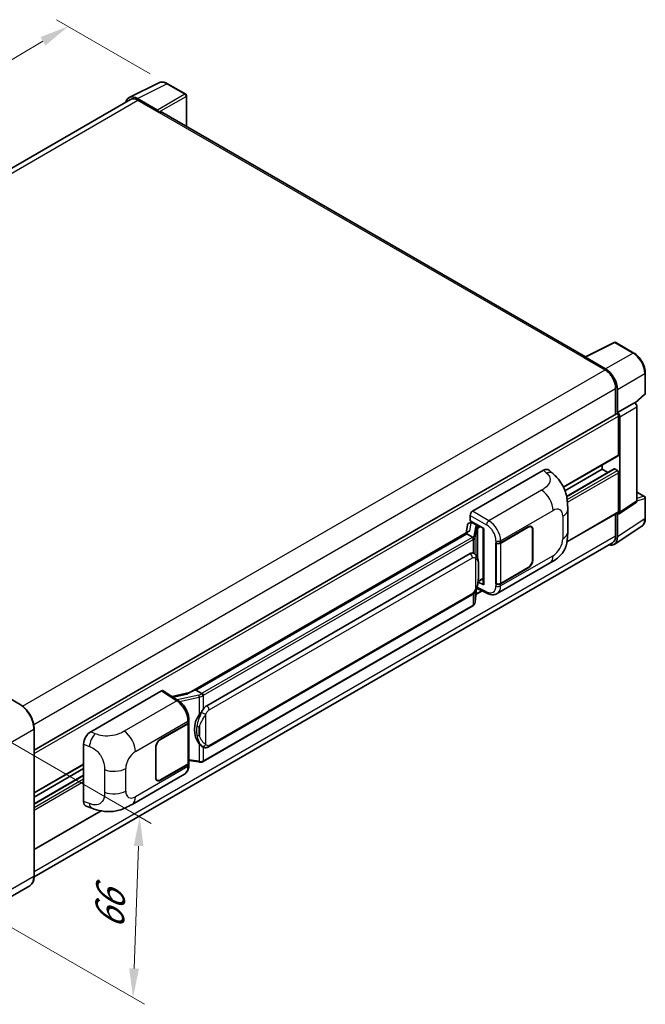
# Model space of a CAD drawing. Units: millimetres. Extents: x 2 to 8283, y 10 to 1134.
# Drawn here: x 831 to 1044, y 198 to 534 of the extents above; entities that cross this region are included whole.
import ezdxf

# ---------------------------------------------------------------- set-up
doc = ezdxf.new("R2010")
doc.units = ezdxf.units.MM
for name, color, linetype, lineweight in [('Dimension (ISO)', 7, 'Continuous', 18), ('Visible (ISO)', 7, 'Continuous', 35), ('Visible Narrow (ISO)', 7, 'Continuous', 25)]:
    doc.layers.add(name, color=color, linetype=linetype, lineweight=lineweight)
doc.styles.add('Note Text (TK)', font='MS PGothic.ttf')
doc.dimstyles.new('Default - Method 1b (TK)', dxfattribs={"dimscale": 4, "dimtxt": 2.5, "dimasz": 2.5, "dimexe": 1, "dimexo": 1.5, "dimgap": 1, "dimtad": 1, "dimtoh": 1, "dimrnd": 1e-08, "dimdsep": 46, "dimtxsty": 'Note Text (TK)', "dimcen": 0.09, "dimdle": 5, "dimclrd": 100, "dimclre": 100, "dimclrt": 7, "dimadec": 1, "dimazin": 1, "dimtfac": 1, "dimtmove": 0, "dimatfit": 3, "dimfxl": 1, "dimtolj": 1, "dimlwd": -1, "dimlwe": -1, "dimarcsym": 0})

# ---------------------------------------------------------------- blocks, each defined once
blk = doc.blocks.new('*D29')
at = {"layer": 'Defpoints', "color": 0}
for p in [(847.24, 531.8), (881.18, 512.2), (654.69, 379.55)]:
    blk.add_point(p, dxfattribs=at)
at = {"layer": 'Dimension (ISO)', "color": 100}
for p, q in [((875.21, 515.65), (843.26, 534.09)), ((629.71, 404.02), (838.62, 526.73)), ((648.72, 383), (617.1, 401.25))]:
    blk.add_line(p, q, dxfattribs=at)
for points in [[(837.77, 528.17), (839.46, 525.29), (847.24, 531.8)], [(628.86, 405.45), (630.55, 402.58), (621.09, 398.95)]]:
    blk.add_solid(points, dxfattribs=at)
at = {"layer": 'Dimension (ISO)', "color": 7, "insert": (720.78, 467.95), "char_height": 10, "attachment_point": 4, "rotation": 30.4297, "style": 'Note Text (TK)'}
blk.add_mtext('\\A1;{\\Q-29.570;\\W0.820;\\H0.816x; \\fＭＳ Ｐゴシック|b0|i0;\\H10.0000;280}', dxfattribs=at)
blk = doc.blocks.new('*D30')
at = {"layer": 'Defpoints', "color": 0}
for p in [(817.93, 292.77), (815.65, 230.96), (869.39, 199.93)]:
    blk.add_point(p, dxfattribs=at)
at = {"layer": 'Dimension (ISO)', "color": 100}
for p, q in [((823.81, 289.38), (875.59, 259.48)), ((871.3, 251.75), (869.75, 209.92)), ((821.52, 227.56), (873.3, 197.67))]:
    blk.add_line(p, q, dxfattribs=at)
for points in [[(869.64, 251.81), (872.97, 251.69), (871.67, 261.74)], [(868.09, 209.98), (871.42, 209.86), (869.39, 199.93)]]:
    blk.add_solid(points, dxfattribs=at)
at = {"layer": 'Dimension (ISO)', "color": 7, "insert": (861.17, 221.3), "char_height": 10, "attachment_point": 4, "rotation": 87.8823, "style": 'Note Text (TK)'}
blk.add_mtext('\\A1;{\\Q27.882;\\W0.834;\\H0.816x; \\fＭＳ Ｐゴシック|b0|i0;\\H10.0000;66}', dxfattribs=at)

msp = doc.modelspace()

# ---------------------------------------------------------------- linework, layer by layer
at = {"layer": 'Visible (ISO)'}
for p, q in [((868.106, 507.4971), (878.1627, 512.5197)), ((887.3762, 508.6235), (881.1827, 512.1993)), ((887.6619, 497.5721), (887.6619, 508.1286)), ((868.4935, 506.8293), (670.6398, 392.5985)), ((877.7321, 503.1918), (870.8604, 507.1592)), ((871.0649, 506.5746), (878.338, 502.3755)), ((878.1359, 502.4921), (878.1359, 502.4924)), ((1023.9477, 418.8874), (879.1951, 502.4604)), ((1023.7263, 418.7768), (1033.783, 423.7994)), ((1040.5175, 420.2073), (1034.324, 423.7831)), ((1023.3959, 418.6263), (1030.669, 414.4271)), ((1023.5979, 418.5099), (1023.5979, 418.5096)), ((1030.8735, 414.7756), (1024.0017, 418.7431)), ((1044.4376, 406.4989), (1044.4376, 413.4175)), ((1034.3055, 408.1285), (1034.3055, 399.2236)), ((1034.9116, 399.8468), (1034.9116, 407.7814)), ((1040.9876, 403.0557), (1044.2543, 406.0796)), ((1034.9116, 399.8468), (1040.7609, 403.2239)), ((1040.7614, 403.2236), (1040.7609, 403.2239)), ((1041.569, 369.6526), (1041.569, 401.8248)), ((835.5912, 284.4958), (1034.6259, 399.4086)), ((1034.9121, 399.8466), (1034.9116, 399.8468)), ((1035.3157, 385.3832), (1035.3157, 398.6804)), ((1035.7197, 365.7867), (1035.7197, 398.4477)), ((1016.4953, 374.324), (1035.1973, 385.1216)), ((1016.9829, 373.1657), (1029.6588, 380.4842)), ((1017.5323, 371.2194), (1033.7704, 380.5945)), ((1029.6588, 380.4842), (1029.6588, 381.9239)), ((1031.6191, 379.3524), (1029.6588, 380.4842)), ((1034.9116, 380.0176), (1033.9419, 380.5775)), ((985.4137, 366.1369), (1009.6289, 380.1176)), ((1011.5781, 380.1526), (1012.9058, 378.9496)), ((1035.3157, 366.0206), (1035.3157, 379.3178)), ((1041.569, 372.7102), (1044.1519, 371.219)), ((1044.4376, 363.8056), (1044.4376, 370.7242)), ((1017.912, 359.0772), (1017.912, 366.7986)), ((1035.5028, 365.2758), (1041.3521, 369.1417)), ((984.606, 362.8712), (984.606, 364.7381)), ((1017.6734, 355.6415), (1035.1973, 365.759)), ((1034.3055, 365.2441), (1034.3055, 357.739)), ((1034.9116, 357.3862), (1034.9116, 365.3207)), ((1034.9116, 365.3207), (1034.9121, 365.3204)), ((983.6582, 361.4066), (983.185, 358.7539)), ((984.342, 362.1253), (984.9521, 362.2662)), ((984.606, 362.8712), (989.2059, 360.2155)), ((984.8801, 362.2495), (985.2814, 362.4813)), ((985.4222, 362.176), (987.0385, 361.2429)), ((989.0385, 360.3121), (989.0385, 341.1998)), ((989.2059, 360.2155), (989.2059, 340.978)), ((995.0044, 355.3442), (1004.405, 360.7717)), ((995.051, 355.2778), (1004.405, 360.6783)), ((1005.4907, 360.7859), (1005.1339, 360.9919)), ((1033.827, 354.8319), (1043.2051, 361.03)), ((984.0567, 359.2572), (888.5618, 304.1232)), ((983.4019, 358.4435), (890.8558, 305.0119)), ((983.4019, 358.4435), (983.3905, 358.4964)), ((985.4082, 357.2852), (983.4019, 358.4435)), ((1005.9404, 359.7919), (1005.9404, 349.5273)), ((1006.0213, 359.8385), (1006.0213, 349.574)), ((1033.2404, 355.3847), (835.5888, 241.2704)), ((993.3876, 355.3439), (993.4168, 355.3282)), ((993.3876, 341.3468), (993.3876, 355.3439)), ((993.4348, 355.2778), (993.473, 355.2999)), ((993.4348, 341.4673), (993.4348, 355.2778)), ((894.5529, 299.7047), (984.5535, 351.6665)), ((985.9052, 351.7098), (985.8836, 351.7222)), ((993.7878, 337.9937), (1011.7152, 348.344)), ((1004.405, 346.7746), (995.0044, 341.3471)), ((1004.405, 346.8679), (995.051, 341.4673)), ((986.8078, 339.9032), (990.457, 338.0807)), ((989.2059, 340.978), (987.2904, 341.9346)), ((987.3077, 342.0715), (987.3313, 342.0933)), ((987.3201, 342.0829), (989.0385, 343.075)), ((993.5196, 341.423), (993.3876, 341.3468)), ((993.4168, 341.3311), (993.3876, 341.3468)), ((895.1244, 285.6044), (985.1249, 337.5662)), ((986.3051, 335.1198), (986.7251, 339.7003)), ((986.5386, 337.6658), (988.7413, 338.9376)), ((985.5239, 333.814), (893.3459, 280.595)), ((830.8016, 300.1318), (825.5488, 303.1645)), ((854.9314, 290.8029), (879.1466, 304.7836)), ((879.7373, 304.8282), (884.954, 301.3804)), ((888.6982, 304.2019), (882.7247, 302.8538)), ((890.7298, 304.9987), (890.8558, 305.0119)), ((890.8558, 305.0119), (892.862, 303.8536)), ((878.742, 288.2201), (888.1427, 293.6476)), ((878.742, 288.1268), (888.0961, 293.5273)), ((888.4308, 293.9276), (888.4308, 280.1834)), ((888.4774, 294.1141), (888.4774, 294.8326)), ((835.5912, 241.4465), (835.5912, 291.836)), ((852.4781, 266.9742), (852.4781, 286.6041)), ((877.1258, 275.1562), (877.1258, 285.4207)), ((877.2066, 275.2028), (877.2066, 285.4673)), ((893.2013, 285.6177), (893.1798, 285.6302)), ((835.5912, 269.8789), (852.4781, 279.6286)), ((888.0961, 279.7169), (878.742, 274.3163)), ((888.1427, 279.6505), (878.742, 274.223)), ((888.4308, 280.9699), (891.8856, 280.4691)), ((888.4774, 279.3986), (888.4774, 280.1171)), ((835.5912, 268.4392), (852.4781, 278.1889)), ((835.5912, 266.1757), (852.4781, 275.9253)), ((869.0649, 265.9849), (886.9923, 276.3352)), ((877.6563, 274.2088), (877.2995, 274.4148)), ((835.5912, 250.5163), (858.5154, 263.7516)), ((853.3712, 265.3406), (855.2686, 264.6657)), ((834.0874, 238.1908), (821.3594, 230.8424))]:
    msp.add_line(p, q, dxfattribs=at)
for centre, start, end in [((887.0905, 508.1286), 0, 60), ((1034.0383, 423.2882), 60, 116.538708), ((1043.8661, 406.4989), 312.789481, 0), ((1043.8661, 370.7242), 0, 60)]:
    msp.add_arc(centre, 0.5714, start, end, dxfattribs=at)
for centre, major_axis, ratio, start_param, end_param in [((870.8653, 502.4879), (-2.8606, 4.9547), 0.5766475, 5.49839613, 6.80992006), ((871.0649, 502.3755), (-2.5714, 4.4538), 0.57735027, 5.49778714, 6.28318531), ((877.7316, 502.7253), (0.2857, -0.4949), 0.5780539, 0.78600715, 2.3555855), ((878.338, 500.9758), (0.8571, 1.4846), 0.57735027, 0, 0.78539816), ((1023.3959, 417.2266), (0.8571, 1.4846), 0.57735027, 0.53865731, 0.78539816), ((1024.0022, 418.2759), (-0.2861, 0.4955), 0.5766475, 5.49839613, 7.06797448), ((1030.669, 410.228), (2.5714, -4.4538), 0.57735027, 0.78539816, 2.35619449), ((1030.8686, 410.11), (2.8571, -4.9487), 0.5780539, 0.78600715, 2.3555855), ((1040.7604, 402.2905), (-0.5714, 0.9897), 0.5780539, 3.9275998, 5.49717816), ((1034.9116, 398.9137), (-0.2857, 0.4949), 0.57735027, 3.92699082, 6.28318531), ((1034.9111, 398.9134), (0.5714, -0.9897), 0.5780539, 0.78600715, 2.3555855), ((1034.9116, 385.6165), (0.2857, -0.4949), 0.57735027, 0, 0.78539816), ((1009.6124, 377.307), (1.7827, 2.9813), 0.57333637, 6.16912861, 7.08294563), ((1033.9419, 380.2976), (-0.1714, 0.2969), 0.57735027, 5.49778715, 6.28318531), ((1034.9116, 379.5511), (-0.2857, 0.4949), 0.57735027, 3.92699082, 5.49778715), ((1040.7604, 370.1206), (0.5721, -0.9909), 0.5766475, 0.03486412, 0.78478917), ((985.4146, 365.2038), (-0.5714, -0.9897), 0.5780539, 3.9275998, 5.49717816), ((1034.9111, 366.2547), (0.5721, -0.9909), 0.5766475, 5.49839613, 7.06797448), ((1034.9116, 366.2538), (0.2857, -0.4949), 0.57735027, 0, 0.78539817), ((984.8766, 361.729), (-1.1275, -0.8138), 0.60953579, 5.67908615, 5.72119938), ((984.7551, 361.0477), (-0.8657, 0.8231), 0.8492429, 5.1814121, 6.75220843), ((985.3036, 361.1744), (-0.4215, 1.07), 0.65380937, 5.5951678, 6.18580465), ((986.9792, 360.7421), (0.2108, -0.535), 0.65380937, 0.88277882, 2.45357514), ((1004.405, 358.9054), (1.1429, 1.9795), 0.57735027, 5.49778714, 7.06858347), ((1004.405, 358.9054), (1.0857, 1.8805), 0.57735027, 5.49778714, 7.06858347), ((989.0091, 359.4771), (-5.6208, -0.9696), 0.21633748, 5.59704541, 6.29236196), ((1030.8686, 359.7261), (2.8606, -4.9547), 0.5766475, 5.75645047, 7.06797448), ((1030.669, 359.8385), (2.5714, -4.4538), 0.57735027, 0, 0.78539817), ((994.1962, 355.8107), (1.1429, 0), 0.57735027, 3.9618974, 5.49778714), ((994.2429, 355.7444), (-1.1429, 0), 0.57735027, 0.78539816, 2.35619449), ((984.5535, 344.6447), (0.8745, 7.228), 0.40142867, 6.20843387, 6.57591032), ((1004.405, 348.6408), (1.1429, 1.9795), 0.57735027, 3.92699082, 5.49778714), ((1004.405, 348.6408), (-1.0857, -1.8805), 0.57735027, 0.78539816, 2.35619449), ((986.9792, 342.5459), (0.3404, -0.4623), 0.48800029, 0.05438476, 0.7310134), ((989.61, 341.2113), (0.5714, 0.0167), 0.55686057, 3.12531633, 3.9107145), ((994.1962, 341.8137), (-1.1429, 0), 0.57735027, 0.82030475, 2.35619449), ((994.2429, 341.9339), (1.1429, 0), 0.57735027, 3.92699082, 5.49778714), ((879.1456, 303.8493), (0.5721, 0.9909), 0.5766475, 6.24832118, 7.06797448), ((885.8951, 299.9442), (5.4995, 4.8861), 0.24152145, 0.32505614, 1.02037269), ((894.5529, 292.6828), (0.8745, 7.228), 0.40142867, 0.29272501, 0.66020146), ((896.0247, 291.8331), (0.5232, 7.013), 0.80430597, 0.8807959, 2.44577737), ((887.2879, 293.9939), (1.1429, 0), 0.57735027, 5.49778714, 6.15636264), ((887.3346, 294.1141), (1.1429, 0), 0.57735027, 5.49778714, 6.28318531), ((854.9478, 288.0113), (-1.7721, -2.9608), 0.58101844, 3.94848943, 5.51262657), ((878.742, 286.3538), (-1.1429, -1.9795), 0.57735027, 3.92699082, 5.49778714), ((878.742, 286.3538), (1.0857, 1.8805), 0.57735027, 0.78539816, 2.35619449), ((887.2879, 280.1834), (1.1429, 0), 0.57735027, 5.49778714, 6.28318531), ((887.3346, 280.1171), (1.1429, 0), 0.57735027, 5.49778714, 6.56987888), ((878.742, 276.0893), (-1.1429, -1.9795), 0.57735027, 5.49778714, 7.06858347), ((878.742, 276.0893), (-1.0857, -1.8805), 0.57735027, 5.49778714, 7.06858347), ((854.9478, 268.4188), (-1.7827, -2.9813), 0.57333637, 5.51880849, 6.397242)]:
    msp.add_ellipse(centre, major_axis=major_axis, ratio=ratio, start_param=start_param, end_param=end_param, dxfattribs=at)
for points, knots in [([(881.1827, 512.1993), (880.9794, 512.3167), (880.7736, 512.4179), (880.3601, 512.5844), (880.1522, 512.6499), (879.7374, 512.7412), (879.5303, 512.767), (879.1214, 512.7749), (878.9196, 512.7569), (878.5288, 512.6735), (878.3399, 512.6082), (878.1627, 512.5197)], [-0.784789176, -0.784789176, -0.784789176, -0.784789176, -0.634804167, -0.634804167, -0.484819158, -0.484819158, -0.334834149, -0.334834149, -0.184849141, -0.184849141, -0.034864132, -0.034864132, -0.034864132, -0.034864132]), ([(1044.4376, 413.4175), (1044.4376, 413.6633), (1044.4209, 413.9156), (1044.3557, 414.4286), (1044.3072, 414.6894), (1044.1802, 415.2142), (1044.1017, 415.4783), (1043.9167, 416.0044), (1043.8103, 416.2664), (1043.5719, 416.7829), (1043.44, 417.0374), (1043.1536, 417.5334), (1042.9992, 417.7749), (1042.6711, 418.2396), (1042.4974, 418.4628), (1042.1342, 418.8861), (1041.9448, 419.0861), (1041.5538, 419.4585), (1041.3522, 419.6308), (1040.9405, 419.9438), (1040.7303, 420.0844), (1040.5175, 420.2073)], [-0.78478918, -0.78478918, -0.78478918, -0.78478918, -0.62783134, -0.62783134, -0.47087351, -0.47087351, -0.31391567, -0.31391567, -0.15695784, -0.15695784, 0, 0, 0.15695784, 0.15695784, 0.31391567, 0.31391567, 0.47087351, 0.47087351, 0.62783134, 0.62783134, 0.78478918, 0.78478918, 0.78478918, 0.78478918]), ([(1012.9058, 378.9496), (1013.2764, 378.6138), (1013.7358, 378.2032), (1014.5459, 377.3332), (1014.9184, 376.8752), (1015.7357, 375.7349), (1016.1788, 375.0055), (1016.7329, 373.816), (1016.8957, 373.4178), (1017.2197, 372.4928), (1017.369, 371.9567), (1017.6209, 370.8306), (1017.7158, 370.2349), (1017.8946, 368.6713), (1017.912, 367.6588), (1017.912, 366.7986)], [0, 0, 0, 0, 0.18362486, 0.18362486, 0.36333296, 0.36333296, 0.60386192, 0.60386192, 0.71569796, 0.71569796, 0.86115341, 0.86115341, 1.02941414, 1.02941414, 1.30785701, 1.30785701, 1.30785701, 1.30785701]), ([(1043.2051, 361.03), (1043.3703, 361.1392), (1043.5213, 361.2701), (1043.7889, 361.5669), (1043.9055, 361.7326), (1044.103, 362.0907), (1044.1842, 362.2829), (1044.3125, 362.6878), (1044.3598, 362.9005), (1044.4223, 363.342), (1044.4376, 363.5708), (1044.4376, 363.8056)], [0.034864128, 0.034864128, 0.034864128, 0.034864128, 0.184849138, 0.184849138, 0.334834147, 0.334834147, 0.484819157, 0.484819157, 0.634804166, 0.634804166, 0.784789176, 0.784789176, 0.784789176, 0.784789176]), ([(985.8, 356.5719), (985.8001, 356.573), (985.8002, 356.5741), (985.8066, 356.6383), (985.8023, 356.7056), (985.7728, 356.8446), (985.7468, 356.9151), (985.6763, 357.0468), (985.6326, 357.1068), (985.5329, 357.2086), (985.478, 357.2495), (985.4209, 357.2783)], [-0.0778087689, -0.0778087689, -0.0778087689, -0.0778087689, -0.0774791395, -0.0774791395, -0.0585788033, -0.0585788033, -0.0389062325, -0.0389062325, -0.0193765361, -0.0193765361, 0, 0, 0, 0]), ([(1017.912, 359.0772), (1017.912, 358.246), (1017.8974, 357.32), (1017.7242, 355.8891), (1017.6319, 355.3468), (1017.418, 354.4927), (1017.3273, 354.1853), (1017.1023, 353.563), (1016.9649, 353.244), (1016.601, 352.5499), (1016.3557, 352.1751), (1015.8551, 351.533), (1015.5988, 351.2508), (1014.9322, 350.5874), (1014.515, 350.2327), (1013.3333, 349.313), (1012.4928, 348.793), (1011.7152, 348.344)], [0, 0, 0, 0, 0.26907114, 0.26907114, 0.43224894, 0.43224894, 0.52213259, 0.52213259, 0.61371232, 0.61371232, 0.72841245, 0.72841245, 0.83295305, 0.83295305, 0.995563, 0.995563, 1.28301074, 1.28301074, 1.28301074, 1.28301074]), ([(986.4737, 351.2537), (986.4436, 351.2856), (986.4121, 351.3175), (986.3464, 351.3809), (986.3122, 351.4124), (986.2404, 351.4748), (986.203, 351.5056), (986.1245, 351.5662), (986.0835, 351.596), (985.9974, 351.6542), (985.9524, 351.6825), (985.9052, 351.7098)], [-0.1703054541, -0.1703054541, -0.1703054541, -0.1703054541, -0.1584465752, -0.1584465752, -0.1465876964, -0.1465876964, -0.1347288175, -0.1347288175, -0.1228699387, -0.1228699387, -0.1110110598, -0.1110110598, -0.1110110598, -0.1110110598]), ([(987.4489, 347.6129), (987.4453, 347.8546), (987.4393, 348.0926), (987.4158, 348.5656), (987.3983, 348.8004), (987.3417, 349.2725), (987.3028, 349.5094), (987.1838, 349.9942), (987.1041, 350.2422), (986.8654, 350.7479), (986.7047, 351.0087), (986.4737, 351.2537)], [-0.42564821, -0.42564821, -0.42564821, -0.42564821, -0.340518568, -0.340518568, -0.255388926, -0.255388926, -0.170259284, -0.170259284, -0.085129642, -0.085129642, 0, 0, 0, 0]), ([(987.4489, 344.6191), (987.4515, 344.8379), (987.4536, 345.0536), (987.4566, 345.4777), (987.4577, 345.6861), (987.4587, 346.0948), (987.4587, 346.295), (987.4577, 346.6871), (987.4566, 346.8788), (987.4535, 347.253), (987.4515, 347.4355), (987.4489, 347.6129)], [-0.318622721, -0.318622721, -0.318622721, -0.318622721, -0.254898176, -0.254898176, -0.191173632, -0.191173632, -0.127449088, -0.127449088, -0.063724544, -0.063724544, 0, 0, 0, 0]), ([(986.6839, 339.6067), (986.8521, 339.9794), (986.9678, 340.344), (987.1497, 341.0577), (987.2142, 341.4052), (987.3139, 342.0853), (987.3488, 342.4188), (987.4004, 343.0726), (987.4169, 343.393), (987.4395, 344.0183), (987.4454, 344.3232), (987.4489, 344.6191)], [-0.425024641, -0.425024641, -0.425024641, -0.425024641, -0.340019712, -0.340019712, -0.255014784, -0.255014784, -0.170009856, -0.170009856, -0.085004928, -0.085004928, 0, 0, 0, 0]), ([(985.1249, 337.5662), (985.3219, 337.6799), (985.4862, 337.8179), (985.7612, 338.0913), (985.8754, 338.2303), (986.0816, 338.5081), (986.1719, 338.6458), (986.337, 338.9184), (986.4122, 339.0542), (986.5523, 339.3247), (986.6171, 339.4595), (986.6797, 339.5975), (986.6818, 339.6021), (986.6839, 339.6067)], [-0.170496085, -0.170496085, -0.170496085, -0.170496085, -0.1375677, -0.1375677, -0.103468483, -0.103468483, -0.069369266, -0.069369266, -0.035270049, -0.035270049, -0.001170832, -0.001170832, 0, 0, 0, 0]), ([(993.7878, 337.9937), (993.5866, 337.8775), (993.3709, 337.787), (992.9261, 337.6606), (992.6973, 337.6245), (992.2387, 337.6017), (992.0089, 337.6147), (991.5544, 337.6828), (991.3296, 337.7378), (990.8874, 337.8836), (990.67, 337.9743), (990.457, 338.0807)], [0.785398163, 0.785398163, 0.785398163, 0.785398163, 0.935496479, 0.935496479, 1.085594795, 1.085594795, 1.23569311, 1.23569311, 1.385791426, 1.385791426, 1.535889742, 1.535889742, 1.535889742, 1.535889742]), ([(985.5239, 333.814), (985.538, 333.8221), (985.5519, 333.8304), (985.5796, 333.8472), (985.5933, 333.8558), (985.6206, 333.8732), (985.6341, 333.8821), (985.6608, 333.9001), (985.6741, 333.9093), (985.7003, 333.9279), (985.7133, 333.9374), (985.7262, 333.9471)], [1.570796327, 1.570796327, 1.570796327, 1.570796327, 1.596526194, 1.596526194, 1.622256061, 1.622256061, 1.647985928, 1.647985928, 1.673715795, 1.673715795, 1.699445662, 1.699445662, 1.699445662, 1.699445662]), ([(985.8, 334.1766), (985.8001, 334.1757), (985.8002, 334.1747), (985.8066, 334.1205), (985.8023, 334.0725), (985.7749, 333.9968), (985.7541, 333.968), (985.7262, 333.9471)], [-0.0003297628, -0.0003297628, -0.0003297628, -0.0003297628, 0, 0, 0.0189079865, 0.0189079865, 0.0357441925, 0.0357441925, 0.0357441925, 0.0357441925]), ([(985.7479, 333.9664), (985.8089, 334.0308), (985.866, 334.0982), (985.9717, 334.2383), (986.0202, 334.3111), (986.1074, 334.4616), (986.1461, 334.5393), (986.2123, 334.6991), (986.2399, 334.7811), (986.2823, 334.9484), (986.2972, 335.0337), (986.3051, 335.1198)], [-1.489339836, -1.489339836, -1.489339836, -1.489339836, -1.362514136, -1.362514136, -1.235688435, -1.235688435, -1.108862734, -1.108862734, -0.982037034, -0.982037034, -0.855211333, -0.855211333, -0.855211333, -0.855211333]), ([(893.2893, 303.1608), (893.2891, 303.1618), (893.289, 303.1627), (893.2804, 303.2183), (893.2637, 303.2783), (893.214, 303.4058), (893.1811, 303.4722), (893.1037, 303.5999), (893.0601, 303.6601), (892.9679, 303.7662), (892.9203, 303.8113), (892.8736, 303.8461)], [-0.0003297628, -0.0003297628, -0.0003297628, -0.0003297628, 0, 0, 0.0189079865, 0.0189079865, 0.0385885202, 0.0385885202, 0.0581261217, 0.0581261217, 0.0775105008, 0.0775105008, 0.0775105008, 0.0775105008]), ([(835.5912, 291.836), (835.5912, 292.4238), (835.5108, 293.0519), (835.2007, 294.3332), (834.9708, 294.9863), (834.3841, 296.2575), (834.0272, 296.8756), (833.2196, 298.0194), (832.769, 298.545), (831.8145, 299.4542), (831.3107, 299.8379), (830.8016, 300.1318)], [1.57079633, 1.57079633, 1.57079633, 1.57079633, 1.88495559, 1.88495559, 2.19911486, 2.19911486, 2.51327412, 2.51327412, 2.82743339, 2.82743339, 3.14159265, 3.14159265, 3.14159265, 3.14159265]), ([(888.4774, 294.8326), (888.4774, 295.3126), (888.4162, 295.8077), (888.1895, 296.8032), (888.0237, 297.3034), (887.6029, 298.2776), (887.3479, 298.7515), (886.7665, 299.6394), (886.4403, 300.0535), (885.7342, 300.7915), (885.3546, 301.1156), (884.954, 301.3804)], [0, 0, 0, 0, 0.30717795, 0.30717795, 0.6143559, 0.6143559, 0.92153385, 0.92153385, 1.22871179, 1.22871179, 1.53588974, 1.53588974, 1.53588974, 1.53588974]), ([(892.0074, 296.6217), (892.2106, 296.8832), (892.4278, 297.1713), (892.9261, 297.8442), (893.2098, 298.2335), (893.4642, 298.6073)], [0.251927497, 0.251927497, 0.251927497, 0.251927497, 0.346143771, 0.346143771, 0.465492697, 0.465492697, 0.465492697, 0.465492697]), ([(893.18, 285.6302), (893.0065, 285.7305), (892.826, 285.8702), (892.4278, 286.2362), (892.2106, 286.4751), (892.0074, 286.7202)], [1.13986773, 1.13986773, 1.13986773, 1.13986773, 1.216302642, 1.216302642, 1.310518917, 1.310518917, 1.310518917, 1.310518917]), ([(893.2013, 285.6177), (893.2898, 285.5666), (893.3862, 285.5191), (893.5978, 285.4369), (893.7131, 285.4023), (893.9643, 285.3552), (894.1011, 285.3428), (894.39, 285.3528), (894.5414, 285.3756), (894.8428, 285.4628), (894.9916, 285.5277), (895.1244, 285.6044)], [-0.11101106, -0.11101106, -0.11101106, -0.11101106, -0.088808848, -0.088808848, -0.066606636, -0.066606636, -0.044404424, -0.044404424, -0.022202212, -0.022202212, 0, 0, 0, 0]), ([(886.9923, 276.3352), (887.2008, 276.4556), (887.3916, 276.6056), (887.7242, 276.9474), (887.8661, 277.1388), (888.1016, 277.546), (888.1954, 277.7618), (888.3412, 278.2083), (888.3933, 278.4392), (888.4614, 278.9115), (888.4774, 279.1531), (888.4774, 279.3986)], [-0.785398163, -0.785398163, -0.785398163, -0.785398163, -0.628318531, -0.628318531, -0.471238898, -0.471238898, -0.314159265, -0.314159265, -0.157079633, -0.157079633, 0, 0, 0, 0]), ([(891.8856, 280.4691), (891.9689, 280.4571), (892.0521, 280.4472), (892.2172, 280.4321), (892.2992, 280.4268), (892.4611, 280.421), (892.541, 280.4205), (892.6981, 280.4246), (892.7753, 280.4291), (892.9265, 280.4435), (893.0006, 280.4534), (893.0729, 280.4663)], [0.855211333, 0.855211333, 0.855211333, 0.855211333, 0.984372553, 0.984372553, 1.113533773, 1.113533773, 1.242694993, 1.242694993, 1.371856212, 1.371856212, 1.501017432, 1.501017432, 1.501017432, 1.501017432]), ([(893.2893, 280.7655), (893.2891, 280.7644), (893.289, 280.7633), (893.2804, 280.7005), (893.2637, 280.6453), (893.214, 280.552), (893.1811, 280.5155), (893.1206, 280.4793), (893.0973, 280.4706), (893.0729, 280.4663)], [-0.0778087689, -0.0778087689, -0.0778087689, -0.0778087689, -0.0774791395, -0.0774791395, -0.0585788033, -0.0585788033, -0.0389062325, -0.0389062325, -0.0279382932, -0.0279382932, -0.0279382932, -0.0279382932]), ([(893.1193, 280.4804), (893.1349, 280.4873), (893.1504, 280.4943), (893.1813, 280.5087), (893.1966, 280.516), (893.2271, 280.531), (893.2422, 280.5387), (893.2722, 280.5542), (893.2871, 280.5622), (893.3167, 280.5784), (893.3313, 280.5866), (893.3459, 280.595)], [1.437762728, 1.437762728, 1.437762728, 1.437762728, 1.464369448, 1.464369448, 1.490976168, 1.490976168, 1.517582887, 1.517582887, 1.544189607, 1.544189607, 1.570796327, 1.570796327, 1.570796327, 1.570796327]), ([(869.0649, 265.9849), (868.3981, 265.5999), (867.6121, 265.167), (866.1148, 264.4966), (865.3783, 264.2148), (863.9646, 263.8112), (863.291, 263.6702), (861.9553, 263.5132), (861.2841, 263.493), (859.9784, 263.5442), (859.3322, 263.6152), (857.5118, 263.9162), (856.3186, 264.2923), (855.2686, 264.6657)], [0, 0, 0, 0, 0.24648635, 0.24648635, 0.47055558, 0.47055558, 0.64899431, 0.64899431, 0.82358511, 0.82358511, 1.00416753, 1.00416753, 1.34397561, 1.34397561, 1.34397561, 1.34397561]), ([(834.0874, 238.1908), (834.2818, 238.3031), (834.4609, 238.442), (834.7816, 238.7665), (834.9233, 238.9522), (835.1664, 239.3627), (835.2679, 239.5876), (835.4299, 240.0699), (835.4906, 240.3274), (835.5712, 240.8687), (835.5912, 241.1526), (835.5912, 241.4465)], [0.785398163, 0.785398163, 0.785398163, 0.785398163, 0.942477796, 0.942477796, 1.099557429, 1.099557429, 1.256637061, 1.256637061, 1.413716694, 1.413716694, 1.570796327, 1.570796327, 1.570796327, 1.570796327])]:
    msp.add_open_spline(points, degree=3, knots=knots, dxfattribs=at)
for points in [[(985.4209, 357.2783), (985.4163, 357.2806), (985.412, 357.2829), (985.4082, 357.2852)], [(985.6422, 351.8263), (985.7337, 351.7975), (985.8138, 351.7624), (985.8838, 351.722)], [(892.862, 303.8536), (892.8659, 303.8514), (892.8698, 303.8489), (892.8736, 303.8461)]]:
    msp.add_open_spline(points, degree=3, dxfattribs=at)
at = {"layer": 'Visible Narrow (ISO)'}
for p, q in [((870.8604, 507.1592), (880.9111, 512.1788)), ((880.9111, 512.1788), (887.1046, 508.603)), ((887.1046, 508.603), (877.7321, 503.1918)), ((672.1485, 391.7302), (871.0649, 506.5746)), ((878.1359, 502.4924), (887.5084, 507.9036)), ((887.5084, 507.9036), (887.5084, 497.6607)), ((878.338, 502.3755), (1023.3959, 418.6263)), ((1024.0017, 418.7431), (1034.0524, 423.7626)), ((1034.0524, 423.7626), (1040.2459, 420.1868)), ((1040.2459, 420.1868), (1030.8735, 414.7756)), ((831.6735, 299.537), (1030.669, 414.4271)), ((1034.9116, 407.7814), (1044.2841, 413.1925)), ((1044.2841, 413.1925), (1044.2841, 406.2739)), ((835.4392, 293.3129), (1034.3055, 408.1285)), ((1044.2841, 406.2739), (1040.8932, 403.1351)), ((1040.7614, 403.2236), (1034.9121, 399.8466)), ((1035.7197, 398.4477), (1041.569, 401.8248)), ((835.5912, 283.3694), (1035.3157, 398.6804)), ((1016.4218, 374.4748), (1035.3157, 385.3832)), ((1017.5536, 371.1158), (1033.9419, 380.5775)), ((1009.6289, 380.1176), (1010.6884, 379.1576)), ((1017.7263, 370.0957), (1034.9116, 380.0176)), ((1017.8259, 369.2201), (1035.3157, 379.3178)), ((1008.9991, 373.3082), (990.9958, 362.9141)), ((1041.569, 372.6182), (1043.9664, 371.234)), ((1043.9664, 371.234), (1041.569, 370.4846)), ((1041.569, 369.6505), (1044.2841, 370.4992)), ((1044.2841, 370.4992), (1044.2841, 363.5806)), ((1041.569, 369.6526), (1035.7197, 365.7867)), ((984.606, 364.7381), (990.1882, 361.5152)), ((990.9958, 362.9141), (985.4137, 366.1369)), ((995.0044, 356.0627), (1012.8986, 366.3939)), ((1016.2383, 364.4658), (1016.2383, 356.7443)), ((1017.7094, 355.8555), (1035.3157, 366.0206)), ((1044.2841, 363.5806), (1034.9116, 357.3862)), ((984.5274, 359.4973), (984.9873, 362.0756)), ((984.9873, 362.0756), (985.4222, 362.176)), ((985.4222, 362.176), (985.6162, 362.288)), ((986.4311, 360.8623), (985.8522, 357.6167)), ((986.3061, 357.0797), (986.885, 360.3253)), ((986.885, 360.3253), (986.885, 350.6894)), ((987.0385, 361.2429), (986.929, 361.2176)), ((987.2324, 361.3549), (987.0385, 361.2429)), ((987.217, 360.4704), (987.3832, 360.5088)), ((987.217, 349.8541), (987.217, 360.4704)), ((987.3832, 360.5088), (988.0405, 360.8883)), ((1004.3242, 360.725), (1004.405, 360.6783)), ((835.5912, 243.0112), (1034.3055, 357.739)), ((890.7298, 304.9987), (983.3905, 358.4964)), ((985.2382, 357.1708), (893.0602, 303.9518)), ((986.3061, 351.4173), (986.3061, 357.0797)), ((1005.9382, 359.8865), (1006.0213, 359.8385)), ((893.4642, 303.2519), (985.6422, 356.4709)), ((985.6422, 356.4709), (985.6422, 351.8263)), ((993.4168, 356.0467), (993.4168, 355.3282)), ((995.0044, 355.3442), (995.0044, 356.0627)), ((995.051, 341.4673), (995.051, 355.2778)), ((895.3611, 298.305), (985.3616, 350.2668)), ((986.4503, 350.003), (986.4503, 339.6103)), ((1012.8986, 350.9599), (995.0044, 340.6286)), ((987.4462, 344.5866), (987.4462, 347.5501)), ((1004.3242, 346.8212), (1004.405, 346.7746)), ((1006.0213, 349.574), (1005.9404, 349.6206)), ((989.0385, 343.2683), (987.3832, 342.3126)), ((990.1882, 338.6206), (986.9293, 340.2481)), ((987.3832, 342.3126), (987.3297, 342.2632)), ((993.4168, 341.3311), (993.4168, 340.6126)), ((995.0044, 340.6286), (995.0044, 341.3471)), ((985.3616, 338.0894), (895.3611, 286.1275)), ((985.6422, 337.9732), (985.6422, 334.0756)), ((986.723, 339.6953), (986.3061, 335.1489)), ((986.3061, 335.1489), (986.3061, 338.8689)), ((986.5573, 337.8699), (988.5618, 339.0272)), ((985.6422, 334.0756), (893.4642, 280.8566)), ((879.1466, 304.7836), (884.352, 301.3432)), ((883.1302, 302.5858), (887.7658, 303.632)), ((891.8515, 303.3453), (884.4935, 301.6847)), ((893.4642, 298.6073), (893.4642, 303.2519)), ((884.352, 301.3432), (866.3488, 290.9491)), ((885.3107, 301.125), (892.0074, 302.6364)), ((892.0074, 302.6364), (892.0074, 296.6217)), ((894.2723, 286.3913), (894.2723, 296.784)), ((870.2484, 284.0348), (888.1427, 294.3661)), ((888.0961, 293.5273), (888.0961, 279.7169)), ((888.1427, 294.3661), (888.1427, 293.6476)), ((822.7796, 284.3709), (835.5075, 291.7194)), ((835.5075, 291.7194), (835.5075, 241.3299)), ((856.5022, 290.1382), (854.9314, 290.8029)), ((892.0871, 292.4945), (892.0871, 289.531)), ((852.4781, 286.6041), (854.5003, 285.7483)), ((878.742, 288.1268), (878.6632, 288.1723)), ((892.0074, 286.7202), (892.0074, 280.7056)), ((877.1277, 285.5129), (877.2066, 285.4673)), ((893.4642, 280.8566), (893.4642, 285.489)), ((835.5912, 270.0722), (852.4781, 279.8218)), ((888.1427, 279.6505), (888.1427, 278.932)), ((892.0074, 280.7056), (888.4308, 281.224)), ((859.6728, 277.8481), (859.6728, 270.1266)), ((866.9088, 270.5289), (866.9088, 278.2503)), ((888.1427, 278.932), (870.2484, 268.6007)), ((835.5912, 266.0597), (852.4781, 275.8094)), ((835.5912, 264.9399), (852.4781, 274.6896)), ((835.5912, 264.0068), (852.4781, 273.7564)), ((877.2066, 275.2028), (877.1258, 275.2495)), ((878.742, 274.223), (878.659, 274.271)), ((854.5003, 266.255), (852.4781, 266.9742)), ((835.5912, 250.7096), (858.2638, 263.7996)), ((835.5075, 241.3299), (822.7796, 233.9814))]:
    msp.add_line(p, q, dxfattribs=at)
for centre, major_axis, ratio, start_param, end_param in [((880.9014, 507.5002), (-2.83, 4.9708), 0.57677384, 5.50187364, 6.25179868), ((880.897, 511.7044), (0.2857, 0.4949), 0.57735027, 0, 0.75049158), ((887.0905, 508.1286), (0.2857, 0.4949), 0.57735027, 0, 0.75049158), ((887.0905, 508.1286), (0.2857, -0.4949), 0.61692145, 0.78600715, 2.3555855), ((887.0905, 508.1286), (0.5714, 0), 0.57735027, 5.53269373, 6.28318531), ((1034.0383, 423.2882), (-0.2553, 0.5112), 0.5766475, 5.53326026, 6.28318531), ((1034.0383, 423.2882), (0.2857, 0.4949), 0.57735027, 0, 0.75049158), ((1040.2318, 419.7124), (0.2857, 0.4949), 0.57735027, 0, 0.75049158), ((1040.2274, 415.5133), (2.8571, -4.9487), 0.58194065, 0.78600715, 2.3555855), ((1043.8661, 413.4175), (0.5714, 0), 0.57735027, 5.53269373, 6.28318531), ((1043.8661, 406.4989), (0.3882, -0.4193), 0.43528024, 0, 0.66685619), ((1043.8661, 406.4989), (0.5714, 0), 0.57735027, 5.53269373, 6.28318531), ((1010.6038, 376.4088), (2.302, 2.5408), 0.65672952, 0, 0.91381702), ((1008.858, 368.7268), (-2.8571, 4.9487), 0.57735027, 3.92699082, 5.46288056), ((1043.8661, 370.7242), (0.2857, 0.4949), 0.57735027, 0, 0.53459435), ((1043.8661, 370.7242), (0.1705, -0.5454), 0.72169311, 0.93474524, 2.49688001), ((1043.8661, 370.7242), (0.5714, 0), 0.57735027, 5.53269373, 6.28318531), ((1012.8986, 362.5376), (2.3615, 4.0902), 0.57735027, 5.49778714, 7.06858347), ((1012.1977, 366.7986), (5.7143, 0), 0.57735027, 5.49778714, 6.28318531), ((1040.2274, 365.9115), (2.8898, -4.9363), 0.57677384, 0.03138662, 0.78131167), ((1043.8661, 363.8056), (0.5714, 0), 0.57735027, 5.53269373, 6.28318531), ((988.1412, 360.5178), (1.7088, -0.3514), 0.39024564, 2.43627197, 3.15185696), ((986.315, 360.3484), (0.5625, -0.1003), 0.92189307, 0.1475388, 1.52868309), ((988.0251, 360.0038), (-1.1388, 0.3265), 0.2955286, 5.58231733, 6.29790232), ((986.8129, 360.7037), (0.1286, -0.5568), 0.71890164, 0.98015947, 2.5509558), ((990.9676, 361.9978), (0.5714, 0.9897), 0.53637355, 0.78600715, 2.3555855), ((990.0714, 357.8478), (2.4094, -3.8866), 0.59713441, 0.76668294, 2.30257268), ((990.8509, 358.3303), (-2.98, 4.8771), 0.59324129, 3.91222392, 5.44811366), ((984.026, 357.8706), (-1.7143, 0), 0.57735027, 2.35619449, 2.5086304), ((985.2382, 356.7042), (0.2857, -0.4949), 0.57735027, 0.78539816, 2.35619449), ((984.1421, 357.9612), (1.7088, -0.3514), 0.39024564, 5.63445405, 6.29344962), ((984.026, 357.4473), (-2.28, 0.3684), 0.43824712, 2.52999888, 3.14247799), ((985.7361, 357.1028), (0.5625, -0.1003), 0.92189307, 0.1475388, 1.52868309), ((1012.8986, 354.8162), (-2.3615, -4.0902), 0.57735027, 0.78539816, 2.35619449), ((1012.1977, 359.0772), (5.7143, 0), 0.57735027, 5.49778714, 6.28318531), ((984.026, 357.4041), (2.2857, 0), 0.57735027, 5.49778714, 5.60089302), ((994.1962, 356.5292), (1.1429, 0), 0.57735027, 3.9618974, 5.49778714), ((984.5535, 350.7334), (0.5714, -0.9897), 0.57735027, 0.78539816, 2.35619449), ((985.6422, 350.4696), (0.8315, 0.7841), 0.80454456, 4.94896384, 6.28318531), ((1008.858, 353.2927), (2.8571, -4.9487), 0.57735027, 0, 0.78539816), ((986.3061, 347.5961), (1.1427, 0.0168), 0.69418244, 6.20397498, 6.28318531), ((986.3061, 344.6326), (1.1428, -0.0135), 0.44716568, 6.21946524, 6.28318531), ((990.0714, 342.4137), (2.4094, -3.8866), 0.59713441, 5.5139785, 7.04986825), ((994.1962, 341.0952), (-1.1429, 0), 0.57735027, 0.82030475, 2.35619449), ((990.8509, 342.8963), (-2.98, 4.8771), 0.59324129, 3.12682576, 3.91222392), ((984.5535, 338.5559), (0.5714, -0.9897), 0.57735027, 0, 0.78539816), ((985.6422, 340.0769), (1.0416, -0.4702), 0.13919307, 5.66073721, 6.28318531), ((990.9676, 339.1031), (-0.5106, -1.0224), 0.5766475, 5.463532, 6.28318531), ((985.2382, 334.3089), (0.2857, -0.4949), 0.57735027, 0, 0.78539816), ((984.026, 335.0087), (-2.2857, 0), 0.57735027, 2.35619449, 2.45930037), ((984.026, 334.9655), (2.2524, 0.5674), 0.68484185, 5.43004551, 6.04252462), ((985.7361, 335.172), (0.569, -0.0522), 0.66690795, 0, 0.07651115), ((891.7319, 304.6081), (-1.6592, -0.6109), 0.70556137, 1.38645418, 2.04544975), ((891.9676, 302.9655), (0.1258, -0.5574), 0.07194267, 3.94650419, 5.32764848), ((891.848, 304.2283), (2.2524, 0.5674), 0.68484185, 4.61135463, 5.22383374), ((891.848, 304.6516), (-1.7143, 0), 0.57735027, 2.20375859, 2.35619449), ((893.0602, 303.4852), (0.2857, -0.4949), 0.57735027, 0.78539816, 2.35619449), ((891.848, 304.1851), (2.2857, 0), 0.57735027, 5.39468126, 5.49778714), ((830.6588, 299.8843), (0.1429, 0.2474), 0.57735027, 0, 0.78539816), ((830.6588, 294.5188), (3.4286, -5.9385), 0.57735027, 0.78539816, 2.35619449), ((884.3238, 300.427), (0.6301, 0.9534), 0.5766475, 0, 0.81965331), ((884.215, 296.7641), (2.7404, -5.0155), 0.56100804, 0.79860416, 2.3344939), ((894.5529, 298.7716), (-0.5714, 0.9897), 0.57735027, 3.92699082, 5.49778714), ((893.4642, 297.2506), (1.0416, -0.4702), 0.13919307, 4.08994088, 5.66073721), ((887.3346, 294.8326), (1.1429, 0), 0.57735027, 5.49778714, 6.28318531), ((892.0074, 293.1527), (1.1236, -0.209), 0.56203751, 4.02622381, 4.88718922), ((835.3055, 291.836), (0.2857, 0), 0.57735027, 5.49778714, 6.28318531), ((856.4176, 287.3893), (1.3362, 3.1575), 0.4365316, 0.72579055, 2.28992769), ((866.2078, 286.3676), (2.8571, -4.9487), 0.57735027, 0.78539816, 2.32128791), ((892.0074, 290.1892), (1.123, 0.2121), 0.5793106, 3.81307618, 4.67404159), ((893.4642, 286.8579), (-0.8315, -0.7841), 0.80454456, 0.23657486, 1.80737118), ((894.5529, 286.5941), (0.5714, -0.9897), 0.57735027, 0, 0.78539816), ((870.2484, 280.1785), (2.3615, 4.0902), 0.57735027, 0.78539816, 2.35619449), ((887.3346, 279.3986), (1.1429, 0), 0.57735027, 5.49778714, 6.28318531), ((891.9676, 281.0347), (-0.082, -0.5655), 0.18304246, 0, 0.97643306), ((891.848, 281.7465), (-2.28, 0.3684), 0.43824712, 1.71130801, 2.32378712), ((891.848, 281.7897), (-2.2857, 0), 0.57735027, 2.25308861, 2.35619449), ((893.0602, 281.0899), (0.2857, -0.4949), 0.57735027, 0, 0.78539816), ((862.8681, 280.5832), (-5.7143, 0), 0.57735027, 0.97738438, 2.35619449), ((884.215, 281.33), (2.7404, -5.0155), 0.56100804, 0.01320599, 0.79860416), ((862.8681, 272.8617), (5.7143, 0), 0.57735027, 4.11897703, 5.49778714), ((870.2484, 272.457), (-2.3615, -4.0902), 0.57735027, 5.49778714, 7.06858347), ((856.4176, 267.8961), (-1.1489, -3.2303), 0.47609055, 5.40475179, 6.28318531), ((866.2078, 270.9336), (2.8571, -4.9487), 0.57735027, 0, 0.78539816), ((830.6588, 244.1293), (3.4286, -5.9385), 0.57735027, 0, 0.78539816), ((835.3055, 241.4465), (0.2857, 0), 0.57735027, 5.49778714, 6.28318531)]:
    msp.add_ellipse(centre, major_axis=major_axis, ratio=ratio, start_param=start_param, end_param=end_param, dxfattribs=at)
for points, knots in [([(1010.6884, 379.1576), (1011.0507, 378.8294), (1011.4374, 378.4549), (1011.6722, 378.0033), (1012.0013, 377.37), (1012.0132, 376.5902), (1011.6754, 375.8404), (1011.3813, 375.1877), (1010.8354, 374.5779), (1010.2236, 374.103), (1009.8113, 373.7831), (1009.376, 373.5259), (1008.9991, 373.3082)], [0, 0, 0, 0, 0.22498324, 0.22498324, 0.22498324, 0.54043573, 0.54043573, 0.54043573, 0.81501171, 0.81501171, 0.81501171, 1, 1, 1, 1]), ([(985.3616, 350.2668), (985.4467, 350.3159), (985.5322, 350.3465), (985.8301, 350.3994), (986.015, 350.3338), (986.2761, 350.1702), (986.3675, 350.0909), (986.4503, 350.003)], [0, 0, 0, 0, 0.031575695, 0.031575695, 0.116947855, 0.116947855, 0.170305454, 0.170305454, 0.170305454, 0.170305454]), ([(986.4503, 350.003), (986.9303, 349.7561), (987.1352, 349.4173), (987.3995, 348.605), (987.4329, 348.1154), (987.4462, 347.5501)], [0, 0, 0, 0, 0.2061269, 0.2061269, 0.42564821, 0.42564821, 0.42564821, 0.42564821]), ([(987.4462, 347.5501), (987.4529, 347.0913), (987.4561, 346.5961), (987.4555, 345.5998), (987.4523, 345.1021), (987.4462, 344.5866)], [0, 0, 0, 0, 0.167312443, 0.167312443, 0.318622721, 0.318622721, 0.318622721, 0.318622721]), ([(987.4462, 344.5866), (987.4396, 344.196), (987.4272, 343.7893), (987.3679, 342.8699), (987.3151, 342.3526), (987.1377, 341.3753), (987.0245, 340.9152), (986.7454, 340.1705), (986.6155, 339.886), (986.4503, 339.6103)], [0, 0, 0, 0, 0.109280085, 0.109280085, 0.240591253, 0.240591253, 0.354088722, 0.354088722, 0.425024641, 0.425024641, 0.425024641, 0.425024641]), ([(986.4503, 339.6103), (986.3842, 339.4638), (986.313, 339.3174), (986.1597, 339.0304), (986.0778, 338.89), (985.9882, 338.7543), (985.8853, 338.5986), (985.7721, 338.4489), (985.5585, 338.2283), (985.4595, 338.1459), (985.3616, 338.0894)], [0, 0, 0, 0, 0.042624021, 0.042624021, 0.085248042, 0.085248042, 0.085248042, 0.134155965, 0.134155965, 0.170496085, 0.170496085, 0.170496085, 0.170496085]), ([(892.8037, 297.407), (892.6681, 297.1066), (892.5422, 296.8205), (892.2342, 296.0995), (892.0652, 295.6812), (891.7389, 294.8054), (891.5872, 294.3508), (891.3567, 293.53), (891.2702, 293.1619), (891.2047, 292.7966)], [-0.425024641, -0.425024641, -0.425024641, -0.425024641, -0.354088722, -0.354088722, -0.240591253, -0.240591253, -0.109280085, -0.109280085, 0, 0, 0, 0]), ([(892.0871, 292.4945), (892.1816, 292.8343), (892.3061, 293.1763), (892.6353, 293.9399), (892.8508, 294.3633), (893.3052, 295.1806), (893.538, 295.5717), (893.9445, 296.2427), (894.1072, 296.5084), (894.2723, 296.784)], [0, 0, 0, 0, 0.109280085, 0.109280085, 0.240591253, 0.240591253, 0.354088722, 0.354088722, 0.425024641, 0.425024641, 0.425024641, 0.425024641]), ([(893.4642, 298.6073), (893.4483, 298.5839), (893.4327, 298.5606), (893.4174, 298.5374), (893.2866, 298.3395), (893.1758, 298.1483), (892.9747, 297.772), (892.8852, 297.5875), (892.8037, 297.407)], [-0.0902431044, -0.0902431044, -0.0902431044, -0.0902431044, -0.0852480424, -0.0852480424, -0.0852480424, -0.0426240212, -0.0426240212, 0, 0, 0, 0]), ([(894.2723, 296.784), (894.3385, 296.9306), (894.4097, 297.0769), (894.563, 297.364), (894.6449, 297.5043), (894.7345, 297.64), (894.8374, 297.7957), (894.9506, 297.9455), (895.1642, 298.1661), (895.2632, 298.2485), (895.3611, 298.305)], [0, 0, 0, 0, 0.042624021, 0.042624021, 0.085248042, 0.085248042, 0.085248042, 0.134155965, 0.134155965, 0.170496085, 0.170496085, 0.170496085, 0.170496085]), ([(891.2047, 292.7966), (891.1139, 292.2907), (891.0672, 291.7827), (891.0578, 290.7208), (891.1044, 290.1655), (891.2047, 289.6184)], [-0.318622721, -0.318622721, -0.318622721, -0.318622721, -0.167312443, -0.167312443, 0, 0, 0, 0]), ([(866.3488, 290.9491), (865.9154, 290.6988), (865.395, 290.4068), (864.7279, 290.1427), (863.8145, 289.7812), (862.6525, 289.4846), (861.4863, 289.3743), (860.3718, 289.2688), (859.2397, 289.3312), (858.3279, 289.5276), (857.6143, 289.6813), (857.0222, 289.9181), (856.5022, 290.1382)], [0, 0, 0, 0, 0.21270217, 0.21270217, 0.21270217, 0.50389399, 0.50389399, 0.50389399, 0.78220336, 0.78220336, 0.78220336, 1, 1, 1, 1]), ([(891.2047, 289.6184), (891.3363, 288.9006), (891.5511, 288.1958), (892.092, 286.937), (892.4097, 286.3567), (892.8037, 285.9389)], [-0.42564821, -0.42564821, -0.42564821, -0.42564821, -0.2061269, -0.2061269, 0, 0, 0, 0]), ([(892.0871, 289.531), (891.9907, 290.0415), (891.9458, 290.5609), (891.9548, 291.5523), (892, 292.0258), (892.0871, 292.4945)], [0, 0, 0, 0, 0.167312443, 0.167312443, 0.318622721, 0.318622721, 0.318622721, 0.318622721]), ([(894.2723, 286.3913), (893.7924, 286.6383), (893.3443, 287.1175), (892.5866, 288.2147), (892.2769, 288.8637), (892.0871, 289.531)], [0, 0, 0, 0, 0.2061269, 0.2061269, 0.42564821, 0.42564821, 0.42564821, 0.42564821]), ([(895.3611, 286.1275), (895.276, 286.0784), (895.1905, 286.0478), (894.8926, 285.995), (894.7076, 286.0606), (894.4466, 286.2242), (894.3552, 286.3035), (894.2723, 286.3913)], [0, 0, 0, 0, 0.031575695, 0.031575695, 0.116947855, 0.116947855, 0.170305454, 0.170305454, 0.170305454, 0.170305454]), ([(854.5003, 285.7483), (855.1827, 285.4595), (855.9263, 285.1107), (856.6394, 284.5299), (857.5719, 283.7704), (858.437, 282.6252), (858.9681, 281.4367), (859.3739, 280.5283), (859.5808, 279.6163), (859.643, 278.841), (859.6715, 278.4856), (859.6728, 278.1561), (859.6728, 277.8481)], [0, 0, 0, 0, 0.26559079, 0.26559079, 0.26559079, 0.61290113, 0.61290113, 0.61290113, 0.8783338, 0.8783338, 0.8783338, 1, 1, 1, 1]), ([(892.8037, 285.9389), (892.9057, 285.8307), (893.021, 285.7296), (893.1706, 285.6359), (893.1858, 285.6267), (893.2012, 285.6177)], [-0.1703054541, -0.1703054541, -0.1703054541, -0.1703054541, -0.1169478546, -0.1169478546, -0.1110110598, -0.1110110598, -0.1110110598, -0.1110110598]), ([(859.6728, 270.1266), (859.6728, 269.57), (859.6603, 268.9504), (859.5151, 268.3509), (859.2939, 267.4374), (858.7652, 266.622), (857.9986, 266.1844), (857.3533, 265.816), (856.5751, 265.7323), (855.805, 265.8734), (855.3593, 265.9551), (854.9197, 266.1058), (854.5003, 266.255)], [0, 0, 0, 0, 0.21983104, 0.21983104, 0.21983104, 0.55477785, 0.55477785, 0.55477785, 0.83679083, 0.83679083, 0.83679083, 1, 1, 1, 1])]:
    msp.add_open_spline(points, degree=3, knots=knots, dxfattribs=at)
msp.add_open_spline([(985.9052, 351.7098), (985.8257, 351.7558), (985.7395, 351.7957), (985.6422, 351.8263)], degree=3, dxfattribs=at)

# ---------------------------------------------------------------- dimensions: what is measured, and where the dimension line sits
at = {"layer": 'Dimension (ISO)', "color": 100}
for base, p1, p2, angle, text, override, picture, middle in [((847.2416, 531.7952), (654.6902, 379.5511), (881.1827, 512.1993), 210.42972, '{\\Q-29.570;\\W0.820;\\H0.816x; \\fＭＳ Ｐゴシック|b0|i0;\\H10.0000;280}', {"dimgap": 1, "dimtoh": 0, "dimdec": 2, "dimlfac": 1.066242, "dimtol": 0, "dimlim": 0, "dimtp": 0, "dimtm": 0, "dimtdec": 2, "dimtofl": 0, "dimatfit": 1}, '*D29', (734.1637, 465.3739)), ((869.3853, 199.9287), (817.9309, 292.7692), (815.6451, 230.9556), 87.882308, '{\\Q27.882;\\W0.834;\\H0.816x; \\fＭＳ Ｐゴシック|b0|i0;\\H10.0000;66}', {"dimgap": 1, "dimtoh": 0, "dimdec": 2, "dimlfac": 1.049054, "dimtol": 0, "dimlim": 0, "dimtp": 0, "dimtm": 0, "dimtdec": 2, "dimtofl": 0, "dimatfit": 1}, '*D30', (870.5281, 230.8355))]:
    dim = msp.add_linear_dim(base=base, p1=p1, p2=p2, angle=angle, text=text, dimstyle='Default - Method 1b (TK)', override=override, dxfattribs=at)
    dim.commit()
    dim.dimension.update_dxf_attribs({"geometry": picture, "text_midpoint": middle, "dimtype": 160})

doc.saveas('drawing.dxf')
